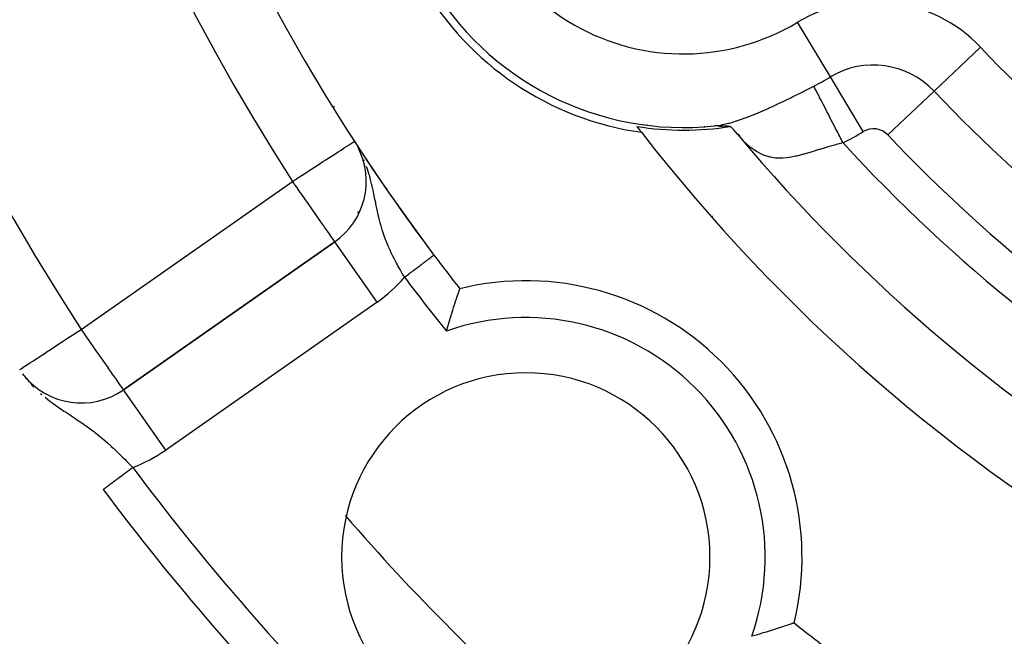
# Model space of a CAD drawing. Extents: x 24 to 960, y -470 to 283.
# Drawn here: x 824 to 851, y -145 to -129 of the extents above; entities that cross this region are included whole.
import ezdxf

# ---------------------------------------------------------------- set-up
doc = ezdxf.new("R2010")
doc.units = 0
doc.linetypes.add('DASHED', pattern=[11.05, 8.7, -2.35])
doc.layers.get('0').update_dxf_attribs({"linetype": 'CONTINUOUS'})
doc.layers.add('NEVIDI', color=4, linetype='DASHED')

msp = doc.modelspace()

# ---------------------------------------------------------------- linework, layer by layer
at = {"color": 2}
for p, q in [((832.552573, -131.1849), (832.553256, -131.183553)), ((832.630534, -131.031247), (832.644768, -131.003193)), ((842.963492, -131.539821), (843.072888, -131.525333)), ((842.687151, -131.559245), (842.693046, -131.562649)), ((842.693046, -131.562649), (842.687151, -131.559245)), ((842.695298, -131.563949), (842.699649, -131.566461)), ((842.699649, -131.566461), (842.695298, -131.563949)), ((842.972806, -131.538853), (842.963492, -131.539821)), ((842.9813, -131.537999), (842.972806, -131.538853)), ((842.988877, -131.53727), (842.9813, -131.537999)), ((842.995472, -131.536673), (842.988877, -131.53727)), ((843.001156, -131.5362), (842.995472, -131.536673)), ((843.006039, -131.535832), (843.001156, -131.5362)), ((843.010248, -131.535553), (843.006039, -131.535832)), ((843.013914, -131.535346), (843.010248, -131.535553)), ((843.017156, -131.535195), (843.013914, -131.535346)), ((843.020039, -131.53509), (843.017156, -131.535195)), ((843.022613, -131.535026), (843.020039, -131.53509)), ((843.024927, -131.534996), (843.022613, -131.535026)), ((843.02702, -131.534995), (843.024927, -131.534996)), ((843.028924, -131.535018), (843.02702, -131.534995)), ((843.030675, -131.535061), (843.028924, -131.535018)), ((843.032304, -131.53512), (843.030675, -131.535061)), ((843.033846, -131.535191), (843.032304, -131.53512)), ((843.035327, -131.535269), (843.033846, -131.535191)), ((843.036751, -131.535354), (843.035327, -131.535269)), ((843.036925, -131.535366), (843.036751, -131.535354)), ((843.038123, -131.535446), (843.036925, -131.535366)), ((843.039448, -131.535545), (843.038123, -131.535446)), ((843.040728, -131.535648), (843.039448, -131.535545)), ((843.041969, -131.535757), (843.040728, -131.535648)), ((843.043174, -131.535871), (843.041969, -131.535757)), ((843.044347, -131.535988), (843.043174, -131.535871)), ((843.045491, -131.53611), (843.044347, -131.535988)), ((843.046609, -131.536234), (843.045491, -131.53611)), ((843.047704, -131.536361), (843.046609, -131.536234)), ((843.048781, -131.536491), (843.047704, -131.536361)), ((843.049843, -131.536623), (843.048781, -131.536491)), ((843.050893, -131.536756), (843.049843, -131.536623)), ((843.051934, -131.53689), (843.050893, -131.536756)), ((843.052969, -131.537024), (843.051934, -131.53689)), ((843.054004, -131.537159), (843.052969, -131.537024)), ((843.055038, -131.537293), (843.054004, -131.537159)), ((843.056073, -131.537427), (843.055038, -131.537293)), ((843.057109, -131.537561), (843.056073, -131.537427)), ((843.057607, -131.537625), (843.057109, -131.537561)), ((843.057607, -131.537625), (843.131989, -131.535658)), ((843.058146, -131.537695), (843.057607, -131.537625)), ((843.059184, -131.537828), (843.058146, -131.537695)), ((843.060223, -131.537961), (843.059184, -131.537828)), ((843.061264, -131.538093), (843.060223, -131.537961)), ((843.062307, -131.538226), (843.061264, -131.538093)), ((843.063351, -131.538357), (843.062307, -131.538226)), ((843.064398, -131.538489), (843.063351, -131.538357)), ((843.065446, -131.538619), (843.064398, -131.538489)), ((843.066498, -131.53875), (843.065446, -131.538619)), ((843.067551, -131.538879), (843.066498, -131.53875)), ((843.068608, -131.539009), (843.067551, -131.538879)), ((843.069667, -131.539137), (843.068608, -131.539009)), ((843.07073, -131.539265), (843.069667, -131.539137)), ((843.071796, -131.539393), (843.07073, -131.539265)), ((843.072865, -131.539519), (843.071796, -131.539393)), ((843.073938, -131.539645), (843.072865, -131.539519)), ((843.075016, -131.539771), (843.073938, -131.539645)), ((843.076097, -131.539895), (843.075016, -131.539771)), ((843.077183, -131.540019), (843.076097, -131.539895)), ((843.078273, -131.540142), (843.077183, -131.540019)), ((843.079368, -131.540264), (843.078273, -131.540142)), ((843.080468, -131.540385), (843.079368, -131.540264)), ((843.081573, -131.540505), (843.080468, -131.540385)), ((843.082683, -131.540625), (843.081573, -131.540505)), ((843.083799, -131.540743), (843.082683, -131.540625)), ((843.08492, -131.54086), (843.083799, -131.540743)), ((843.086048, -131.540977), (843.08492, -131.54086)), ((843.0871, -131.541084), (843.086048, -131.540977)), ((843.087181, -131.541092), (843.0871, -131.541084)), ((843.088321, -131.541206), (843.087181, -131.541092)), ((843.089467, -131.541319), (843.088321, -131.541206)), ((843.09062, -131.54143), (843.089467, -131.541319)), ((843.091779, -131.541541), (843.09062, -131.54143)), ((843.092945, -131.54165), (843.091779, -131.541541)), ((843.094118, -131.541759), (843.092945, -131.54165)), ((843.095297, -131.541866), (843.094118, -131.541759)), ((843.096482, -131.541972), (843.095297, -131.541866)), ((843.097674, -131.542076), (843.096482, -131.541972)), ((843.098872, -131.54218), (843.097674, -131.542076)), ((843.100076, -131.542282), (843.098872, -131.54218)), ((843.101286, -131.542384), (843.100076, -131.542282)), ((843.102502, -131.542484), (843.101286, -131.542384)), ((843.103723, -131.542583), (843.102502, -131.542484)), ((843.104951, -131.542681), (843.103723, -131.542583)), ((843.105789, -131.542747), (843.104951, -131.542681)), ((843.105789, -131.542747), (843.168752, -131.551635)), ((843.106184, -131.542778), (843.105789, -131.542747)), ((843.107423, -131.542874), (843.106184, -131.542778)), ((843.108668, -131.542969), (843.107423, -131.542874)), ((843.109918, -131.543063), (843.108668, -131.542969)), ((843.111174, -131.543155), (843.109918, -131.543063)), ((843.112434, -131.543247), (843.111174, -131.543155)), ((843.1137, -131.543337), (843.112434, -131.543247)), ((843.114972, -131.543427), (843.1137, -131.543337)), ((843.116248, -131.543515), (843.114972, -131.543427)), ((843.117529, -131.543603), (843.116248, -131.543515)), ((843.118816, -131.543689), (843.117529, -131.543603)), ((843.120107, -131.543775), (843.118816, -131.543689)), ((843.121403, -131.543859), (843.120107, -131.543775)), ((843.122704, -131.543942), (843.121403, -131.543859)), ((843.124009, -131.544025), (843.122704, -131.543942)), ((843.125319, -131.544106), (843.124009, -131.544025)), ((843.126634, -131.544187), (843.125319, -131.544106)), ((843.127953, -131.544266), (843.126634, -131.544187)), ((843.129277, -131.544345), (843.127953, -131.544266)), ((843.130605, -131.544422), (843.129277, -131.544345)), ((843.131937, -131.544499), (843.130605, -131.544422)), ((843.133273, -131.544574), (843.131937, -131.544499)), ((843.134614, -131.544649), (843.133273, -131.544574)), ((843.135959, -131.544723), (843.134614, -131.544649)), ((843.137308, -131.544795), (843.135959, -131.544723)), ((843.138661, -131.544867), (843.137308, -131.544795)), ((843.140018, -131.544938), (843.138661, -131.544867)), ((843.141379, -131.545008), (843.140018, -131.544938)), ((843.142354, -131.545058), (843.141379, -131.545008)), ((843.142744, -131.545077), (843.142354, -131.545058)), ((843.144113, -131.545146), (843.142744, -131.545077)), ((843.145485, -131.545213), (843.144113, -131.545146)), ((843.146861, -131.54528), (843.145485, -131.545213)), ((843.14824, -131.545345), (843.146861, -131.54528)), ((843.149624, -131.54541), (843.14824, -131.545345)), ((843.15101, -131.545474), (843.149624, -131.54541)), ((843.1524, -131.545537), (843.15101, -131.545474)), ((843.153794, -131.545599), (843.1524, -131.545537)), ((843.155191, -131.54566), (843.153794, -131.545599)), ((843.156591, -131.545721), (843.155191, -131.54566)), ((843.157994, -131.54578), (843.156591, -131.545721)), ((843.1594, -131.545839), (843.157994, -131.54578)), ((843.16081, -131.545897), (843.1594, -131.545839)), ((843.162222, -131.545954), (843.16081, -131.545897)), ((843.163354, -131.546), (843.162222, -131.545954)), ((843.163637, -131.546011), (843.163354, -131.546)), ((843.165056, -131.546066), (843.163637, -131.546011)), ((843.166477, -131.546121), (843.165056, -131.546066)), ((843.167901, -131.546175), (843.166477, -131.546121)), ((843.169328, -131.546229), (843.167901, -131.546175)), ((843.170757, -131.546281), (843.169328, -131.546229)), ((843.172189, -131.546333), (843.170757, -131.546281)), ((843.173623, -131.546384), (843.172189, -131.546333)), ((843.17506, -131.546434), (843.173623, -131.546384)), ((843.1765, -131.546484), (843.17506, -131.546434)), ((843.177941, -131.546532), (843.1765, -131.546484)), ((843.179385, -131.546581), (843.177941, -131.546532)), ((843.180832, -131.546628), (843.179385, -131.546581)), ((843.18228, -131.546675), (843.180832, -131.546628)), ((843.183731, -131.546721), (843.18228, -131.546675)), ((843.185183, -131.546766), (843.183731, -131.546721)), ((843.186638, -131.546811), (843.185183, -131.546766)), ((843.188095, -131.546855), (843.186638, -131.546811)), ((843.189553, -131.546898), (843.188095, -131.546855)), ((843.191013, -131.546941), (843.189553, -131.546898)), ((843.192475, -131.546983), (843.191013, -131.546941)), ((843.193939, -131.547024), (843.192475, -131.546983)), ((843.195404, -131.547065), (843.193939, -131.547024)), ((843.19687, -131.547105), (843.195404, -131.547065)), ((843.198338, -131.547145), (843.19687, -131.547105)), ((843.199808, -131.547184), (843.198338, -131.547145)), ((843.201279, -131.547222), (843.199808, -131.547184)), ((843.202751, -131.54726), (843.201279, -131.547222)), ((843.204224, -131.547297), (843.202751, -131.54726)), ((843.205698, -131.547334), (843.204224, -131.547297)), ((843.205868, -131.547338), (843.205698, -131.547334)), ((843.207173, -131.54737), (843.205868, -131.547338)), ((843.208649, -131.547406), (843.207173, -131.54737)), ((843.210126, -131.547441), (843.208649, -131.547406)), ((843.211604, -131.547476), (843.210126, -131.547441)), ((843.213083, -131.54751), (843.211604, -131.547476)), ((843.214562, -131.547543), (843.213083, -131.54751)), ((843.216042, -131.547577), (843.214562, -131.547543)), ((843.217523, -131.547609), (843.216042, -131.547577)), ((843.219004, -131.547642), (843.217523, -131.547609)), ((843.220485, -131.547673), (843.219004, -131.547642)), ((843.221967, -131.547705), (843.220485, -131.547673)), ((843.223449, -131.547736), (843.221967, -131.547705)), ((843.224931, -131.547766), (843.223449, -131.547736)), ((843.225643, -131.547781), (843.224931, -131.547766)), ((843.226414, -131.547796), (843.225643, -131.547781)), ((843.227896, -131.547826), (843.226414, -131.547796)), ((843.229379, -131.547855), (843.227896, -131.547826)), ((843.230861, -131.547884), (843.229379, -131.547855)), ((843.232343, -131.547913), (843.230861, -131.547884)), ((843.233825, -131.547941), (843.232343, -131.547913)), ((843.235307, -131.547969), (843.233825, -131.547941)), ((843.236788, -131.547996), (843.235307, -131.547969)), ((843.238269, -131.548024), (843.236788, -131.547996)), ((843.23975, -131.548051), (843.238269, -131.548024)), ((843.24123, -131.548077), (843.23975, -131.548051)), ((843.242709, -131.548104), (843.24123, -131.548077)), ((843.244188, -131.54813), (843.242709, -131.548104)), ((843.245666, -131.548155), (843.244188, -131.54813)), ((843.247143, -131.548181), (843.245666, -131.548155)), ((843.248619, -131.548206), (843.247143, -131.548181)), ((843.250094, -131.548231), (843.248619, -131.548206)), ((843.251569, -131.548256), (843.250094, -131.548231)), ((843.253042, -131.548281), (843.251569, -131.548256)), ((843.254514, -131.548305), (843.253042, -131.548281)), ((843.255985, -131.54833), (843.254514, -131.548305)), ((843.257454, -131.548354), (843.255985, -131.54833)), ((843.258922, -131.548378), (843.257454, -131.548354)), ((843.260389, -131.548401), (843.258922, -131.548378)), ((843.261854, -131.548425), (843.260389, -131.548401)), ((843.263318, -131.548449), (843.261854, -131.548425)), ((843.26478, -131.548472), (843.263318, -131.548449)), ((843.26624, -131.548495), (843.26478, -131.548472)), ((843.267699, -131.548518), (843.26624, -131.548495)), ((843.269156, -131.548541), (843.267699, -131.548518)), ((843.270612, -131.548564), (843.269156, -131.548541)), ((843.272065, -131.548587), (843.270612, -131.548564)), ((843.273517, -131.54861), (843.272065, -131.548587)), ((843.274966, -131.548633), (843.273517, -131.54861)), ((843.276052, -131.54865), (843.274966, -131.548633)), ((843.276414, -131.548655), (843.276052, -131.54865)), ((843.277859, -131.548678), (843.276414, -131.548655)), ((843.279303, -131.548701), (843.277859, -131.548678)), ((843.280744, -131.548723), (843.279303, -131.548701)), ((843.282183, -131.548746), (843.280744, -131.548723)), ((843.28362, -131.548768), (843.282183, -131.548746)), ((843.285055, -131.548791), (843.28362, -131.548768)), ((843.286487, -131.548813), (843.285055, -131.548791)), ((843.287037, -131.548822), (843.286487, -131.548813)), ((843.287916, -131.548836), (843.287037, -131.548822)), ((843.289344, -131.548858), (843.287916, -131.548836)), ((843.290768, -131.548881), (843.289344, -131.548858)), ((843.292191, -131.548904), (843.290768, -131.548881)), ((843.29361, -131.548927), (843.292191, -131.548904)), ((843.295027, -131.548949), (843.29361, -131.548927)), ((843.296441, -131.548972), (843.295027, -131.548949)), ((843.297852, -131.548995), (843.296441, -131.548972)), ((843.29926, -131.549018), (843.297852, -131.548995)), ((843.300666, -131.549042), (843.29926, -131.549018)), ((843.302068, -131.549065), (843.300666, -131.549042)), ((843.303468, -131.549088), (843.302068, -131.549065)), ((843.304864, -131.549112), (843.303468, -131.549088)), ((843.306258, -131.549136), (843.304864, -131.549112)), ((843.307648, -131.54916), (843.306258, -131.549136)), ((843.309035, -131.549184), (843.307648, -131.54916)), ((843.310418, -131.549208), (843.309035, -131.549184)), ((843.311799, -131.549232), (843.310418, -131.549208)), ((843.313176, -131.549257), (843.311799, -131.549232)), ((843.314549, -131.549282), (843.313176, -131.549257)), ((843.315919, -131.549307), (843.314549, -131.549282)), ((843.317286, -131.549332), (843.315919, -131.549307)), ((843.318648, -131.549358), (843.317286, -131.549332)), ((843.320008, -131.549384), (843.318648, -131.549358)), ((843.321363, -131.54941), (843.320008, -131.549384)), ((843.322715, -131.549436), (843.321363, -131.54941)), ((843.324063, -131.549463), (843.322715, -131.549436)), ((843.325407, -131.54949), (843.324063, -131.549463)), ((843.326211, -131.549506), (843.325407, -131.54949)), ((843.326747, -131.549517), (843.326211, -131.549506)), ((843.328083, -131.549544), (843.326747, -131.549517)), ((843.329415, -131.549572), (843.328083, -131.549544)), ((843.330743, -131.5496), (843.329415, -131.549572)), ((843.332067, -131.549629), (843.330743, -131.5496)), ((843.333387, -131.549658), (843.332067, -131.549629)), ((843.334702, -131.549687), (843.333387, -131.549658)), ((843.336013, -131.549717), (843.334702, -131.549687)), ((843.33732, -131.549747), (843.336013, -131.549717)), ((843.338623, -131.549777), (843.33732, -131.549747)), ((843.339921, -131.549808), (843.338623, -131.549777)), ((843.341214, -131.549839), (843.339921, -131.549808)), ((843.342503, -131.549871), (843.341214, -131.549839)), ((843.343195, -131.549888), (843.342503, -131.549871)), ((843.343787, -131.549903), (843.343195, -131.549888)), ((843.345067, -131.549936), (843.343787, -131.549903)), ((843.346342, -131.549969), (843.345067, -131.549936)), ((843.347612, -131.550002), (843.346342, -131.549969)), ((843.348877, -131.550036), (843.347612, -131.550002)), ((843.349358, -131.550049), (843.348877, -131.550036)), ((843.350138, -131.550071), (843.349358, -131.550049)), ((843.351393, -131.550106), (843.350138, -131.550071)), ((843.352644, -131.550141), (843.351393, -131.550106)), ((843.353889, -131.550177), (843.352644, -131.550141)), ((843.355129, -131.550214), (843.353889, -131.550177)), ((843.356365, -131.550251), (843.355129, -131.550214)), ((843.357595, -131.550289), (843.356365, -131.550251)), ((843.358819, -131.550327), (843.357595, -131.550289)), ((843.360039, -131.550366), (843.358819, -131.550327)), ((843.361253, -131.550405), (843.360039, -131.550366)), ((843.362461, -131.550446), (843.361253, -131.550405)), ((843.363665, -131.550486), (843.362461, -131.550446)), ((843.364862, -131.550528), (843.363665, -131.550486)), ((843.366054, -131.55057), (843.364862, -131.550528)), ((843.367241, -131.550612), (843.366054, -131.55057)), ((843.368422, -131.550656), (843.367241, -131.550612)), ((843.369597, -131.5507), (843.368422, -131.550656)), ((843.370766, -131.550744), (843.369597, -131.5507)), ((843.371929, -131.55079), (843.370766, -131.550744)), ((843.373087, -131.550836), (843.371929, -131.55079)), ((843.374238, -131.550883), (843.373087, -131.550836)), ((843.375384, -131.55093), (843.374238, -131.550883)), ((843.376523, -131.550979), (843.375384, -131.55093)), ((843.377657, -131.551028), (843.376523, -131.550979)), ((843.378784, -131.551077), (843.377657, -131.551028)), ((843.379905, -131.551128), (843.378784, -131.551077)), ((843.38102, -131.551179), (843.379905, -131.551128)), ((843.382128, -131.551232), (843.38102, -131.551179)), ((843.38323, -131.551285), (843.382128, -131.551232)), ((843.384326, -131.551339), (843.38323, -131.551285)), ((843.385415, -131.551393), (843.384326, -131.551339)), ((843.386497, -131.551449), (843.385415, -131.551393)), ((843.387573, -131.551505), (843.386497, -131.551449)), ((843.388643, -131.551563), (843.387573, -131.551505)), ((843.389705, -131.551621), (843.388643, -131.551563)), ((843.390761, -131.55168), (843.389705, -131.551621)), ((843.390878, -131.551686), (843.390761, -131.55168)), ((843.39181, -131.55174), (843.390878, -131.551686)), ((843.392853, -131.551801), (843.39181, -131.55174)), ((843.393888, -131.551862), (843.392853, -131.551801)), ((843.477547, -131.635399), (843.400926, -131.55233)), ((843.589958, -131.764822), (843.477547, -131.635399)), ((843.564497, -131.735508), (843.654098, -131.801268)), ((843.568673, -131.740315), (843.653212, -131.824004)), ((833.266215, -132.077834), (833.26489, -132.075794)), ((833.346099, -132.200009), (833.343551, -132.196095)), ((832.65675, -134.683469), (826.919433, -138.700782)), ((826.919433, -138.700782), (832.65675, -134.683469)), ((832.658018, -134.685279), (832.65675, -134.683469)), ((835.997348, -136.112485), (836.011905, -136.069377)), ((836.011905, -136.069377), (836.020077, -136.045303)), ((836.020077, -136.045303), (836.030921, -136.013498)), ((836.030921, -136.013498), (836.036599, -135.996887)), ((836.036599, -135.996887), (836.03693, -135.995922)), ((836.03693, -135.995922), (836.043396, -135.977024)), ((836.043396, -135.977024), (836.046433, -135.968172)), ((836.046433, -135.968172), (836.049064, -135.960536)), ((835.921056, -136.342944), (835.935344, -136.299151)), ((835.935344, -136.299151), (835.956307, -136.235461)), ((835.956307, -136.235461), (835.968864, -136.197607)), ((835.968864, -136.197607), (835.986866, -136.143692)), ((835.986866, -136.143692), (835.997348, -136.112485)), ((835.813018, -136.684662), (835.839691, -136.598476)), ((835.839691, -136.598476), (835.856554, -136.544611)), ((835.856554, -136.544611), (835.881907, -136.464544)), ((835.881907, -136.464544), (835.897629, -136.415424)), ((835.897629, -136.415424), (835.921056, -136.342944)), ((835.75001, -136.893213), (835.767943, -136.833114)), ((835.767943, -136.833114), (835.795451, -136.74209)), ((835.795451, -136.74209), (835.813018, -136.684662)), ((835.687006, -137.109722), (835.704443, -137.048895)), ((835.704443, -137.048895), (835.722252, -136.987512)), ((835.722252, -136.987512), (835.75001, -136.893213)), ((824.26314, -138.38411), (824.285446, -138.412719)), ((844.758727, -145.15677), (844.668263, -145.186057)), ((844.784531, -145.148338), (844.758727, -145.15677)), ((844.863836, -145.122201), (844.784531, -145.148338)), ((844.886073, -145.114816), (844.863836, -145.122201)), ((844.952941, -145.092469), (844.886073, -145.114816)), ((844.971196, -145.086332), (844.952941, -145.092469)), ((845.024472, -145.068327), (844.971196, -145.086332)), ((845.038378, -145.063603), (845.024472, -145.068327)), ((845.077271, -145.050336), (845.038378, -145.063603)), ((845.086793, -145.047081), (845.077271, -145.050336)), ((845.087758, -145.046751), (845.086793, -145.047081)), ((845.11061, -145.038929), (845.087758, -145.046751)), ((845.115508, -145.037247), (845.11061, -145.038929)), ((845.123898, -145.034354), (845.115508, -145.037247)), ((845.124143, -145.034266), (845.123898, -145.034354)), ((844.059679, -145.372042), (843.973958, -145.396674)), ((844.096168, -145.361431), (844.059679, -145.372042)), ((844.215013, -145.326376), (844.096168, -145.361431)), ((844.25055, -145.315751), (844.215013, -145.326376)), ((844.364876, -145.281138), (844.25055, -145.315751)), ((844.399028, -145.270672), (844.364876, -145.281138)), ((844.507122, -145.23716), (844.399028, -145.270672)), ((844.53908, -145.227137), (844.507122, -145.23716)), ((844.639252, -145.19536), (844.53908, -145.227137)), ((844.668263, -145.186057), (844.639252, -145.19536))]:
    msp.add_line(p, q, dxfattribs=at)
for centre, radius, start, end in [((878.5, -102.58368), 54, 147.046713, 216.95256), ((878.5, -102.58368), 70, 189.898594, 350.101406), ((842.126933, -123.58368), 8, 143.997615, 276.002385), ((842.126933, -123.58368), 8.209525, 158.030953, 261.969047), ((842.126933, -123.58368), 8.069842, 260.942079, 279.083414), ((878.5, -102.58368), 47.5, 217.580687, 217.824317), ((878.5, -102.58368), 47.5, 217.824317, 262.175683), ((878.5, -102.58368), 45.5, 219.892098, 260.107902), ((878.5, -102.58368), 54, 212.953287, 213.165236), ((831.509597, -133.045165), 2, 305, 27.290513), ((878.5, -102.58368), 54, 213.255811, 213.387857), ((878.5, -102.58368), 54, 213.412842, 216.952551), ((830.868603, -130.08368), 5, 314.119058, 314.424129), ((830.868603, -130.08368), 5, 286.320813, 286.378759), ((878.5, -102.58368), 54, 216.95256, 218.175436), ((837.84136, -143.24232), 7.5, 346.176836, 103.823164), ((825.77228, -137.062478), 2, 218.636825, 305), ((837.84136, -143.24232), 5, 0, 180), ((878.5, -102.58368), 65, 216.676007, 233.323993), ((837.84136, -143.24232), 5, 180, 360), ((878.5, -102.58368), 54, 231.824564, 233.04744)]:
    msp.add_arc(centre, radius, start, end, dxfattribs=at)
at = {"layer": 'NEVIDI', "color": 7, "linetype": 'CONTINUOUS'}
for p, q in [((846.111916, -130.209729), (845.219243, -128.725433)), ((848.927378, -130.593679), (850.184896, -129.402608)), ((847.004589, -131.694025), (846.111916, -130.209729)), ((845.067208, -130.758836), (845.363477, -130.611984)), ((845.363477, -130.611984), (845.391642, -130.597826)), ((845.391642, -130.597826), (845.466615, -130.559975)), ((845.466615, -130.559975), (845.662571, -130.460007)), ((845.667882, -130.470334), (845.662572, -130.460007)), ((845.693232, -130.519638), (845.667882, -130.470334)), ((845.724284, -130.580029), (845.693232, -130.519638)), ((845.73718, -130.60511), (845.724284, -130.580029)), ((845.768816, -130.666638), (845.73718, -130.60511)), ((845.804218, -130.73549), (845.768816, -130.666638)), ((847.669861, -131.784749), (848.927378, -130.593679)), ((844.55707, -131.001384), (844.593791, -130.984459)), ((844.593791, -130.984459), (844.724678, -130.923392)), ((844.724678, -130.923392), (844.751469, -130.910759)), ((844.751469, -130.910759), (845.03953, -130.772357)), ((845.03953, -130.772357), (845.067208, -130.758836)), ((845.819203, -130.764634), (845.804218, -130.73549)), ((845.856967, -130.838079), (845.819203, -130.764634)), ((845.895782, -130.913569), (845.856967, -130.838079)), ((845.912589, -130.946256), (845.895782, -130.913569)), ((845.95615, -131.030977), (845.912589, -130.946256)), ((843.896033, -131.28436), (844.127794, -131.190744)), ((844.127794, -131.190744), (844.152349, -131.180417)), ((844.152349, -131.180417), (844.420873, -131.063275)), ((844.420873, -131.063275), (844.44656, -131.051715)), ((844.44656, -131.051715), (844.55707, -131.001384)), ((845.997316, -131.111039), (845.95615, -131.030977)), ((846.015661, -131.146718), (845.997316, -131.111039)), ((846.064525, -131.241751), (846.015661, -131.146718)), ((846.10703, -131.324418), (846.064525, -131.241751)), ((841.134514, -131.506884), (841.136384, -131.503645)), ((843.072888, -131.525333), (843.121752, -131.517061)), ((843.14074, -131.513569), (843.347854, -131.466535)), ((843.347854, -131.466535), (843.368299, -131.461095)), ((843.368299, -131.461095), (843.432251, -131.443263)), ((843.432251, -131.443263), (843.591583, -131.393993)), ((843.591583, -131.393993), (843.601728, -131.390643)), ((843.601728, -131.390643), (843.613504, -131.386726)), ((843.613504, -131.386726), (843.851567, -131.301428)), ((843.851567, -131.301428), (843.87458, -131.292634)), ((843.87458, -131.292634), (843.896033, -131.28436)), ((846.126699, -131.36267), (846.10703, -131.324418)), ((846.18008, -131.46649), (846.126699, -131.36267)), ((846.222946, -131.549857), (846.18008, -131.46649)), ((841.0012, -131.737791), (841.005599, -131.730172)), ((846.243476, -131.589786), (846.222946, -131.549857)), ((846.300687, -131.701053), (846.243476, -131.589786)), ((846.343012, -131.783369), (846.300687, -131.701053)), ((846.364064, -131.824311), (846.343012, -131.783369)), ((833.001424, -132.07809), (833.03193, -132.058315)), ((833.03193, -132.058315), (833.089385, -132.021069)), ((833.089385, -132.021069), (833.090893, -132.020092)), ((833.090893, -132.020092), (833.101441, -132.013254)), ((833.101441, -132.013254), (833.149969, -131.981796)), ((833.149969, -131.981796), (833.151902, -131.980543)), ((833.151902, -131.980543), (833.178488, -131.963309)), ((833.178488, -131.963309), (833.183353, -131.960154)), ((833.183353, -131.960154), (833.187826, -131.957255)), ((843.812258, -132.00484), (843.794608, -131.987766)), ((843.94431, -132.121178), (843.812258, -132.00484)), ((846.22726, -132.059167), (846.044401, -132.110475)), ((846.257356, -132.051057), (846.22726, -132.059167)), ((846.277649, -132.045645), (846.257356, -132.051057)), ((846.454586, -132.000361), (846.277649, -132.045645)), ((846.424063, -131.940999), (846.364064, -131.824311)), ((846.454586, -132.000361), (846.424063, -131.940999)), ((832.58074, -132.350798), (832.683316, -132.284303)), ((832.683316, -132.284303), (832.744031, -132.244945)), ((832.744031, -132.244945), (832.746335, -132.243451)), ((832.746335, -132.243451), (832.824564, -132.192739)), ((832.824564, -132.192739), (832.885105, -132.153494)), ((832.885105, -132.153494), (832.940196, -132.117781)), ((832.940196, -132.117781), (833.001424, -132.07809)), ((833.332103, -132.20461), (833.289959, -132.126663)), ((843.958556, -132.132509), (843.94431, -132.121178)), ((844.039349, -132.192247), (843.958556, -132.132509)), ((844.108655, -132.237397), (844.039349, -132.192247)), ((844.12297, -132.24603), (844.108655, -132.237397)), ((844.260618, -132.317145), (844.12297, -132.24603)), ((844.276481, -132.323986), (844.260618, -132.317145)), ((844.291178, -132.330082), (844.276481, -132.323986)), ((845.379111, -132.309131), (845.196847, -132.355924)), ((845.396715, -132.30422), (845.379111, -132.309131)), ((845.414846, -132.299106), (845.396715, -132.30422)), ((845.587118, -132.248411), (845.414846, -132.299106)), ((845.605256, -132.242922), (845.587118, -132.248411)), ((845.672482, -132.222456), (845.605256, -132.242922)), ((845.801593, -132.18297), (845.672482, -132.222456)), ((845.820408, -132.177235), (845.801593, -132.18297)), ((845.943229, -132.140195), (845.820408, -132.177235)), ((846.024739, -132.116183), (845.943229, -132.140195)), ((846.044401, -132.110475), (846.024739, -132.116183)), ((832.199611, -132.597865), (832.322594, -132.518141)), ((832.322594, -132.518141), (832.384609, -132.477939)), ((832.384609, -132.477939), (832.398172, -132.469148)), ((832.398172, -132.469148), (832.515797, -132.392897)), ((832.515797, -132.392897), (832.58074, -132.350798)), ((833.451314, -132.459836), (833.449269, -132.455118)), ((833.462152, -132.486417), (833.451314, -132.459836)), ((844.447927, -132.381112), (844.291178, -132.330082)), ((844.46278, -132.384677), (844.447927, -132.381112)), ((844.48111, -132.388789), (844.46278, -132.384677)), ((844.622144, -132.410265), (844.48111, -132.388789)), ((844.637408, -132.411566), (844.622144, -132.410265)), ((844.704293, -132.415093), (844.637408, -132.411566)), ((844.802146, -132.41432), (844.704293, -132.415093)), ((844.817984, -132.413582), (844.802146, -132.41432)), ((844.932917, -132.403621), (844.817984, -132.413582)), ((844.988649, -132.39614), (844.932917, -132.403621)), ((845.004923, -132.393662), (844.988649, -132.39614)), ((845.169055, -132.362246), (845.004923, -132.393662)), ((845.180062, -132.359772), (845.169055, -132.362246)), ((845.196847, -132.355924), (845.180062, -132.359772)), ((831.76903, -132.876988), (831.870245, -132.811376)), ((831.870245, -132.811376), (831.988631, -132.734632)), ((831.988631, -132.734632), (832.00929, -132.72124)), ((832.00929, -132.72124), (832.105882, -132.658624)), ((832.105882, -132.658624), (832.199611, -132.597865)), ((833.54616, -132.715658), (833.520419, -132.640834)), ((833.592512, -132.865877), (833.54616, -132.715658)), ((825.77228, -137.062478), (831.509597, -133.045165)), ((831.509597, -133.045165), (831.544793, -133.02235)), ((831.564069, -133.122959), (831.509597, -133.045165)), ((831.544793, -133.02235), (831.622215, -132.972161)), ((831.574252, -133.137502), (831.564069, -133.122959)), ((831.622215, -132.972161), (831.625957, -132.969735)), ((831.625957, -132.969735), (831.76903, -132.876988)), ((833.59884, -132.887994), (833.592512, -132.865877)), ((833.603626, -132.905001), (833.59884, -132.887994)), ((833.620189, -132.9658), (833.603626, -132.905001)), ((833.655714, -133.107043), (833.620189, -132.9658)), ((833.67088, -133.172085), (833.655714, -133.107043)), ((831.621478, -133.204947), (831.574252, -133.137502)), ((831.717897, -133.342647), (831.621478, -133.204947)), ((831.739562, -133.373589), (831.717897, -133.342647)), ((831.858244, -133.543084), (831.739562, -133.373589)), ((833.678672, -133.206616), (833.67088, -133.172085)), ((833.695512, -133.283713), (833.678672, -133.206616)), ((833.707778, -133.341827), (833.695512, -133.283713)), ((833.727116, -133.436163), (833.707778, -133.341827)), ((831.861123, -133.547196), (831.858244, -133.543084)), ((831.911195, -133.618706), (831.861123, -133.547196)), ((831.993028, -133.735576), (831.911195, -133.618706)), ((833.735704, -133.47882), (833.727116, -133.436163)), ((833.753036, -133.565524), (833.735704, -133.47882)), ((833.766199, -133.631291), (833.753036, -133.565524)), ((833.770674, -133.653525), (833.766199, -133.631291)), ((833.796453, -133.779046), (833.770674, -133.653525)), ((832.067191, -133.841491), (831.993028, -133.735576)), ((832.076682, -133.855046), (832.067191, -133.841491)), ((832.12014, -133.917111), (832.076682, -133.855046)), ((832.231808, -134.076589), (832.12014, -133.917111)), ((833.805501, -133.821666), (833.796453, -133.779046)), ((833.813807, -133.859986), (833.805501, -133.821666)), ((833.833958, -133.949536), (833.813807, -133.859986)), ((832.233157, -134.078515), (832.231808, -134.076589)), ((832.237492, -134.084706), (832.233157, -134.078515)), ((832.34335, -134.235887), (832.237492, -134.084706)), ((833.840983, -133.979591), (833.833958, -133.949536)), ((833.860002, -134.057964), (833.840983, -133.979591)), ((833.89023, -134.173904), (833.860002, -134.057964)), ((833.906527, -134.232387), (833.89023, -134.173904)), ((842.915101, -134.000253), (842.910059, -133.997343)), ((832.357323, -134.255843), (832.34335, -134.235887)), ((832.37809, -134.285502), (832.357323, -134.255843)), ((832.435851, -134.367992), (832.37809, -134.285502)), ((832.449915, -134.388078), (832.435851, -134.367992)), ((832.509618, -134.473342), (832.449915, -134.388078)), ((833.910197, -134.245198), (833.906527, -134.232387)), ((833.911687, -134.250362), (833.910197, -134.245198)), ((833.945977, -134.363813), (833.911687, -134.250362)), ((833.970281, -134.438618), (833.945977, -134.363813)), ((834.000152, -134.525245), (833.970281, -134.438618)), ((832.513667, -134.479125), (832.509618, -134.473342)), ((832.517444, -134.484519), (832.513667, -134.479125)), ((832.567038, -134.555347), (832.517444, -134.484519)), ((832.575513, -134.567451), (832.567038, -134.555347)), ((832.603085, -134.606827), (832.575513, -134.567451)), ((832.620405, -134.631562), (832.603085, -134.606827)), ((832.624417, -134.637293), (832.620405, -134.631562)), ((832.628377, -134.642948), (832.624417, -134.637293)), ((832.644846, -134.666468), (832.628377, -134.642948)), ((832.647628, -134.670441), (832.644846, -134.666468)), ((832.653931, -134.679443), (832.647628, -134.670441)), ((832.65675, -134.683469), (832.653931, -134.679443)), ((833.803903, -136.321773), (832.658018, -134.685279)), ((834.008997, -134.5499), (834.000152, -134.525245)), ((834.036, -134.622664), (834.008997, -134.5499)), ((834.078695, -134.730977), (834.036, -134.622664)), ((834.105351, -134.795052), (834.078695, -134.730977)), ((834.106386, -134.797492), (834.105351, -134.795052)), ((834.108856, -134.8033), (834.106386, -134.797492)), ((834.156225, -134.911144), (834.108856, -134.8033)), ((834.189231, -134.982779), (834.156225, -134.911144)), ((834.224778, -135.057183), (834.189231, -134.982779)), ((834.241047, -135.090383), (834.224778, -135.057183)), ((834.276355, -135.160783), (834.241047, -135.090383)), ((834.331545, -135.266828), (834.276355, -135.160783)), ((834.356235, -135.312881), (834.331545, -135.266828)), ((835.048212, -135.270579), (835.053554, -135.266561)), ((835.053554, -135.266561), (835.074849, -135.250542)), ((835.074849, -135.250542), (835.076359, -135.249406)), ((835.076359, -135.249406), (835.079849, -135.24678)), ((835.079849, -135.24678), (835.100408, -135.231314)), ((835.100408, -135.231314), (835.105222, -135.227693)), ((835.105222, -135.227693), (835.124897, -135.212893)), ((835.124897, -135.212893), (835.129521, -135.209414)), ((835.129521, -135.209414), (835.148277, -135.195305)), ((835.148277, -135.195305), (835.151826, -135.192635)), ((835.151826, -135.192635), (835.152751, -135.191939)), ((835.152751, -135.191939), (835.170609, -135.178505)), ((835.170609, -135.178505), (835.174786, -135.175363)), ((835.174786, -135.175363), (835.191751, -135.162601)), ((835.191751, -135.162601), (835.195687, -135.159641)), ((835.195687, -135.159641), (835.21165, -135.147632)), ((835.21165, -135.147632), (835.215392, -135.144817)), ((835.215392, -135.144817), (835.216404, -135.144056)), ((835.216404, -135.144056), (835.230317, -135.13359)), ((835.230317, -135.13359), (835.233771, -135.130992)), ((835.233771, -135.130992), (835.247682, -135.120526)), ((835.247682, -135.120526), (835.250897, -135.118108)), ((835.250897, -135.118108), (835.263711, -135.108469)), ((835.263711, -135.108469), (835.266704, -135.106217)), ((835.266704, -135.106217), (835.268958, -135.104522)), ((835.268958, -135.104522), (835.278442, -135.097388)), ((835.278442, -135.097388), (835.281128, -135.095367)), ((835.281128, -135.095367), (835.291794, -135.087343)), ((835.291794, -135.087343), (835.294205, -135.08553)), ((835.294205, -135.08553), (835.30372, -135.078372)), ((835.30372, -135.078372), (835.305862, -135.076761)), ((835.305862, -135.076761), (835.308511, -135.074768)), ((835.308511, -135.074768), (835.314236, -135.070461)), ((835.314236, -135.070461), (835.316099, -135.069059)), ((835.316099, -135.069059), (835.323309, -135.063636)), ((835.323309, -135.063636), (835.3249, -135.062439)), ((835.3249, -135.062439), (835.330913, -135.057916)), ((835.330913, -135.057916), (835.332249, -135.056911)), ((835.332249, -135.056911), (835.334358, -135.055324)), ((835.334358, -135.055324), (835.337052, -135.053298)), ((835.337052, -135.053298), (835.338065, -135.052535)), ((835.338065, -135.052535), (835.341708, -135.049795)), ((835.341708, -135.049795), (835.342434, -135.049249)), ((835.342434, -135.049249), (835.344865, -135.04742)), ((835.344865, -135.04742), (835.345301, -135.047092)), ((835.345301, -135.047092), (835.346075, -135.04651)), ((834.368968, -135.336324), (834.356235, -135.312881)), ((834.426882, -135.440529), (834.368968, -135.336324)), ((834.466233, -135.509281), (834.426882, -135.440529)), ((834.496873, -135.561799), (834.466233, -135.509281)), ((834.678704, -135.548544), (834.695408, -135.535978)), ((834.695408, -135.535978), (834.706205, -135.527857)), ((834.706205, -135.527857), (834.712782, -135.522909)), ((834.712782, -135.522909), (834.73996, -135.502464)), ((834.73996, -135.502464), (834.746642, -135.497437)), ((834.746642, -135.497437), (834.773399, -135.477309)), ((834.773399, -135.477309), (834.779978, -135.47236)), ((834.779978, -135.47236), (834.799228, -135.457879)), ((834.799228, -135.457879), (834.806441, -135.452453)), ((834.806441, -135.452453), (834.812951, -135.447556)), ((834.812951, -135.447556), (834.838976, -135.427979)), ((834.838976, -135.427979), (834.84539, -135.423154)), ((834.84539, -135.423154), (834.870973, -135.403908)), ((834.870973, -135.403908), (834.877277, -135.399166)), ((834.877277, -135.399166), (834.898414, -135.383266)), ((834.898414, -135.383266), (834.902369, -135.380291)), ((834.902369, -135.380291), (834.908531, -135.375655)), ((834.908531, -135.375655), (834.933085, -135.357184)), ((834.933085, -135.357184), (834.939113, -135.35265)), ((834.939113, -135.35265), (834.96311, -135.334598)), ((834.96311, -135.334598), (834.968962, -135.330196)), ((834.968962, -135.330196), (834.99138, -135.313332)), ((834.99138, -135.313332), (834.992377, -135.312581)), ((834.992377, -135.312581), (834.997942, -135.308395)), ((834.997942, -135.308395), (835.0207, -135.291275)), ((835.0207, -135.291275), (835.02623, -135.287116)), ((835.02623, -135.287116), (835.048212, -135.270579)), ((834.526877, -135.612454), (834.496873, -135.561799)), ((834.547656, -135.647126), (834.526877, -135.612454)), ((834.547656, -135.647126), (834.568516, -135.631434)), ((834.568516, -135.631434), (834.5754, -135.626255)), ((834.5754, -135.626255), (834.58896, -135.616055)), ((834.58896, -135.616055), (834.603152, -135.605378)), ((834.603152, -135.605378), (834.609859, -135.600333)), ((834.609859, -135.600333), (834.637651, -135.579427)), ((834.637651, -135.579427), (834.644508, -135.574268)), ((834.644508, -135.574268), (834.672046, -135.553553)), ((834.672046, -135.553553), (834.678704, -135.548544)), ((833.803903, -136.321773), (828.066585, -140.339086)), ((825.648884, -137.143167), (825.693678, -137.113876)), ((825.693678, -137.113876), (825.77228, -137.062478)), ((825.828967, -137.142957), (825.77228, -137.062478)), ((825.16651, -137.458593), (825.25297, -137.402056)), ((825.25297, -137.402056), (825.26141, -137.396537)), ((825.26141, -137.396537), (825.400276, -137.305733)), ((825.400276, -137.305733), (825.47065, -137.259715)), ((825.47065, -137.259715), (825.646769, -137.14455)), ((825.646769, -137.14455), (825.648884, -137.143167)), ((825.837147, -137.154599), (825.828967, -137.142957)), ((825.897362, -137.240474), (825.837147, -137.154599)), ((825.980755, -137.35975), (825.897362, -137.240474)), ((826.006453, -137.396546), (825.980755, -137.35975)), ((826.120908, -137.5604), (826.006453, -137.396546)), ((824.760945, -137.723793), (824.849332, -137.665996)), ((824.849332, -137.665996), (824.881984, -137.644645)), ((824.881984, -137.644645), (824.951891, -137.598933)), ((824.951891, -137.598933), (825.04465, -137.538277)), ((825.04465, -137.538277), (825.16651, -137.458593)), ((826.134294, -137.579547), (826.120908, -137.5604)), ((826.179846, -137.644655), (826.134294, -137.579547)), ((826.25572, -137.752948), (826.179846, -137.644655)), ((824.375822, -137.975626), (824.45617, -137.923086)), ((824.45617, -137.923086), (824.511928, -137.886626)), ((824.511928, -137.886626), (824.516985, -137.883319)), ((824.516985, -137.883319), (824.595522, -137.831964)), ((824.595522, -137.831964), (824.670717, -137.782793)), ((824.670717, -137.782793), (824.760945, -137.723793)), ((826.337716, -137.869857), (826.25572, -137.752948)), ((826.347127, -137.883279), (826.337716, -137.869857)), ((826.382928, -137.93438), (826.347127, -137.883279)), ((826.499678, -138.102051), (826.382928, -137.93438)), ((824.101738, -138.15485), (824.107582, -138.151029)), ((824.107582, -138.151029), (824.125815, -138.139106)), ((824.125815, -138.139106), (824.135645, -138.132678)), ((824.135645, -138.132678), (824.172429, -138.108625)), ((824.172429, -138.108625), (824.181015, -138.103011)), ((824.181015, -138.103011), (824.183386, -138.10146)), ((824.183386, -138.10146), (824.251797, -138.056726)), ((824.251797, -138.056726), (824.264849, -138.048191)), ((824.264849, -138.048191), (824.34216, -137.997637)), ((824.34216, -137.997637), (824.375822, -137.975626)), ((826.504237, -138.108626), (826.499678, -138.102051)), ((826.604927, -138.253311), (826.504237, -138.108626)), ((824.177222, -138.271491), (824.205997, -138.31082)), ((826.622899, -138.278916), (826.604927, -138.253311)), ((826.649738, -138.316972), (826.622899, -138.278916)), ((826.698337, -138.385291), (826.649738, -138.316972)), ((826.715091, -138.408675), (826.698337, -138.385291)), ((826.777901, -138.496343), (826.715091, -138.408675)), ((824.411047, -138.555543), (824.484578, -138.63408)), ((826.783118, -138.503684), (826.777901, -138.496343)), ((826.783989, -138.504911), (826.783118, -138.503684)), ((826.832081, -138.573748), (826.783989, -138.504911)), ((826.839522, -138.584655), (826.832081, -138.573748)), ((826.866415, -138.624842), (826.839522, -138.584655)), ((826.882201, -138.648997), (826.866415, -138.624842)), ((826.889938, -138.66092), (826.882201, -138.648997)), ((826.895484, -138.669443), (826.889938, -138.66092)), ((826.905519, -138.684546), (826.895484, -138.669443)), ((826.908183, -138.688391), (826.905519, -138.684546)), ((826.915064, -138.697466), (826.908183, -138.688391)), ((826.919433, -138.700782), (826.915064, -138.697466)), ((828.066585, -140.339086), (826.919433, -138.700782)), ((824.664694, -138.804155), (824.699714, -138.834652)), ((824.787579, -138.908105), (824.918331, -139.010484)), ((824.918331, -139.010484), (824.971108, -139.049853)), ((824.971108, -139.049853), (824.989504, -139.063349)), ((824.989504, -139.063349), (825.005512, -139.075002)), ((825.005512, -139.075002), (825.13409, -139.16597)), ((825.13409, -139.16597), (825.211342, -139.218803)), ((825.211342, -139.218803), (825.21884, -139.223875)), ((825.21884, -139.223875), (825.302072, -139.279652)), ((825.302072, -139.279652), (825.342021, -139.30615)), ((825.342021, -139.30615), (825.422746, -139.359384)), ((825.422746, -139.359384), (825.47672, -139.394912)), ((825.47672, -139.394912), (825.540094, -139.436693)), ((825.540094, -139.436693), (825.592754, -139.471552)), ((825.592754, -139.471552), (825.616825, -139.487552)), ((825.616825, -139.487552), (825.728838, -139.562831)), ((825.728838, -139.562831), (825.778779, -139.596986)), ((825.778779, -139.596986), (825.802569, -139.61342)), ((825.802569, -139.61342), (825.861089, -139.654336)), ((825.861089, -139.654336), (825.909768, -139.688934)), ((825.909768, -139.688934), (825.980528, -139.74023)), ((825.980528, -139.74023), (826.084947, -139.818335)), ((826.084947, -139.818335), (826.110897, -139.838218)), ((826.110897, -139.838218), (826.141782, -139.862135)), ((826.141782, -139.862135), (826.154047, -139.87171)), ((826.154047, -139.87171), (826.254268, -139.951656)), ((826.254268, -139.951656), (826.320574, -140.006224)), ((826.320574, -140.006224), (826.347003, -140.028347)), ((826.347003, -140.028347), (826.418274, -140.089062)), ((826.418274, -140.089062), (826.483052, -140.145567)), ((826.483052, -140.145567), (826.572869, -140.225942)), ((826.572869, -140.225942), (826.579074, -140.231579)), ((826.579074, -140.231579), (826.626272, -140.274803)), ((826.626272, -140.274803), (826.642887, -140.290162)), ((826.642887, -140.290162), (826.738181, -140.379625)), ((826.738181, -140.379625), (826.791446, -140.430606)), ((826.791446, -140.430606), (826.800871, -140.439697)), ((826.800871, -140.439697), (826.893838, -140.530431)), ((826.893838, -140.530431), (826.9554, -140.591518)), ((826.9554, -140.591518), (827.003207, -140.639465)), ((827.003207, -140.639465), (827.046839, -140.683592)), ((827.046839, -140.683592), (827.107851, -140.745839)), ((827.053067, -140.89754), (827.080821, -140.876871)), ((827.080821, -140.876871), (827.087251, -140.872082)), ((827.087251, -140.872082), (827.115241, -140.851237)), ((827.107851, -140.745839), (827.17035, -140.8102)), ((827.115241, -140.851237), (827.12153, -140.846554)), ((827.12153, -140.846554), (827.132694, -140.83824)), ((827.132694, -140.83824), (827.149713, -140.825565)), ((827.149713, -140.825565), (827.156045, -140.82085)), ((827.156045, -140.82085), (827.170347, -140.810199)), ((826.704387, -141.157211), (826.727434, -141.140047)), ((826.727434, -141.140047), (826.728102, -141.13955)), ((826.728102, -141.13955), (826.732841, -141.136021)), ((826.732841, -141.136021), (826.756683, -141.118265)), ((826.756683, -141.118265), (826.762113, -141.114221)), ((826.762113, -141.114221), (826.786606, -141.09598)), ((826.786606, -141.09598), (826.792161, -141.091844)), ((826.792161, -141.091844), (826.817166, -141.073222)), ((826.817166, -141.073222), (826.821663, -141.069873)), ((826.821663, -141.069873), (826.822946, -141.068917)), ((826.822946, -141.068917), (826.848466, -141.049911)), ((826.848466, -141.049911), (826.854434, -141.045467)), ((826.854434, -141.045467), (826.880402, -141.026128)), ((826.880402, -141.026128), (826.886443, -141.021629)), ((826.886443, -141.021629), (826.912895, -141.00193)), ((826.912895, -141.00193), (826.918939, -140.997429)), ((826.918939, -140.997429), (826.921478, -140.995538)), ((826.921478, -140.995538), (826.945788, -140.977434)), ((826.945788, -140.977434), (826.951826, -140.972937)), ((826.951826, -140.972937), (826.979099, -140.952626)), ((826.979099, -140.952626), (826.985219, -140.948068)), ((826.985219, -140.948068), (827.012796, -140.927531)), ((827.012796, -140.927531), (827.018996, -140.922913)), ((827.018996, -140.922913), (827.025807, -140.917841)), ((827.025807, -140.917841), (827.046681, -140.902295)), ((827.046681, -140.902295), (827.053067, -140.89754)), ((826.369224, -141.406815), (826.371052, -141.405454)), ((826.371052, -141.405454), (826.371596, -141.405049)), ((826.371596, -141.405049), (826.374643, -141.40278)), ((826.374643, -141.40278), (826.375451, -141.402178)), ((826.375451, -141.402178), (826.379681, -141.399028)), ((826.379681, -141.399028), (826.380778, -141.398211)), ((826.380778, -141.398211), (826.381453, -141.397708)), ((826.381453, -141.397708), (826.386191, -141.39418)), ((826.386191, -141.39418), (826.387581, -141.393144)), ((826.387581, -141.393144), (826.394163, -141.388243)), ((826.394163, -141.388243), (826.395808, -141.387018)), ((826.395808, -141.387018), (826.403558, -141.381246)), ((826.403558, -141.381246), (826.405489, -141.379808)), ((826.405489, -141.379808), (826.40791, -141.378005)), ((826.40791, -141.378005), (826.414386, -141.373182)), ((826.414386, -141.373182), (826.416572, -141.371554)), ((826.416572, -141.371554), (826.426633, -141.364061)), ((826.426633, -141.364061), (826.429056, -141.362257)), ((826.429056, -141.362257), (826.440247, -141.353923)), ((826.440247, -141.353923), (826.442873, -141.351967)), ((826.442873, -141.351967), (826.448083, -141.348087)), ((826.448083, -141.348087), (826.455185, -141.342798)), ((826.455185, -141.342798), (826.458064, -141.340654)), ((826.458064, -141.340654), (826.471413, -141.330713)), ((826.471413, -141.330713), (826.474575, -141.328358)), ((826.474575, -141.328358), (826.489004, -141.317612)), ((826.489004, -141.317612), (826.492345, -141.315124)), ((826.492345, -141.315124), (826.501269, -141.308478)), ((826.501269, -141.308478), (826.50786, -141.30357)), ((826.50786, -141.30357), (826.511422, -141.300917)), ((826.511422, -141.300917), (826.527889, -141.288654)), ((826.527889, -141.288654), (826.531701, -141.285815)), ((826.531701, -141.285815), (826.549104, -141.272854)), ((826.549104, -141.272854), (826.553209, -141.269797)), ((826.553209, -141.269797), (826.566428, -141.259952)), ((826.566428, -141.259952), (826.571484, -141.256187)), ((826.571484, -141.256187), (826.575809, -141.252966)), ((826.575809, -141.252966), (826.595042, -141.238643)), ((826.595042, -141.238643), (826.59948, -141.235338)), ((826.59948, -141.235338), (826.619577, -141.220371)), ((826.619577, -141.220371), (826.62419, -141.216936)), ((826.62419, -141.216936), (826.642516, -141.203288)), ((826.642516, -141.203288), (826.64509, -141.201371)), ((826.64509, -141.201371), (826.650019, -141.1977)), ((826.650019, -141.1977), (826.671661, -141.181583)), ((826.671661, -141.181583), (826.676707, -141.177825)), ((826.676707, -141.177825), (826.699122, -141.161132)), ((826.699122, -141.161132), (826.704387, -141.157211))]:
    msp.add_line(p, q, dxfattribs=at)
for centre, radius, start, end in [((878.5, -102.58368), 63, 146.819219, 213.180781), ((878.5, -102.58368), 56, 147.046713, 212.953287), ((878.5, -102.58368), 36, 180, 360), ((878.5, -102.58368), 34.267949, 180, 360), ((878.5, -102.58368), 32.535898, 180, 360), ((878.5, -102.58368), 29.5, 180, 360), ((842.126933, -123.58368), 6, 118.976807, 301.023193), ((847.280783, -132.153268), 4, 43.445543, 121.023193), ((847.5, -120.481539), 14, 220.92731, 221.014476), ((878.5, -102.58368), 39, 223.445543, 256.554457), ((847.280783, -132.153268), 2.267949, 43.445543, 121.023193), ((842.126933, -123.58368), 7.732051, 297.211114, 301.023193), ((878.5, -102.58368), 40.732051, 223.445543, 256.554457), ((842.126933, -123.58368), 9.464102, 297.211114, 301.023193), ((847.280783, -132.153268), 0.535898, 43.445543, 121.023193), ((878.5, -102.58368), 42.464102, 223.445543, 256.554457), ((878.5, -102.58368), 43.5, 222.55096, 257.44904), ((830.868603, -130.08368), 4.5, 315.01525, 315.024012), ((830.868603, -130.08368), 4.5, 315.138876, 315.459763), ((830.868603, -130.08368), 4.5, 311.401752, 311.420232), ((830.868603, -130.08368), 4.5, 302.294701, 303.05443), ((831.509597, -133.045165), 4, 305, 319.421427), ((878.5, -102.58368), 55, 216.95256, 218.884037), ((837.84136, -143.24232), 6.5, 340.643856, 109.356144), ((825.77228, -137.062478), 4, 290.457763, 305), ((878.5, -102.58368), 64, 216.676007, 233.323993), ((878.5, -102.58368), 60.324177, 220.948393, 229.030625)]:
    msp.add_arc(centre, radius, start, end, dxfattribs=at)

doc.saveas('drawing.dxf')
